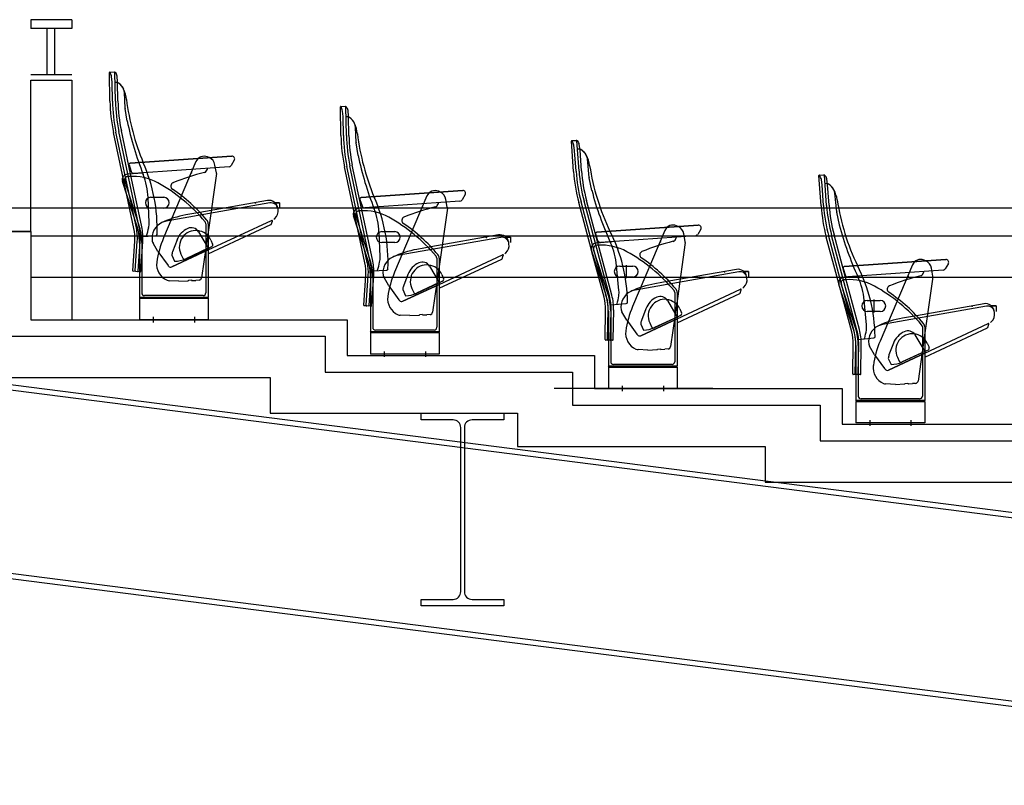
# Model space of a CAD drawing. Units: millimetres. Extents: x -1153402 to -508982, y -25440 to 273078.
# Drawn here: x -861422 to -857842, y 233674 to 236456 of the extents above; entities that cross this region are included whole.
import ezdxf

# ---------------------------------------------------------------- set-up
doc = ezdxf.new("R2010")
doc.units = ezdxf.units.MM

msp = doc.modelspace()

# ---------------------------------------------------------------- linework, layer by layer
for p, q in [((-861381.6, 236455.9), (-861381.6, 236423.9)), ((-861231.6, 236455.9), (-861381.6, 236455.9)), ((-861231.6, 236455.9), (-861231.6, 236423.9)), ((-861231.6, 236423.9), (-861381.6, 236423.9)), ((-861321.6, 236255.9), (-861321.6, 236423.9)), ((-861321.6, 236255.9), (-861321.6, 236423.9)), ((-861293.6, 236255.9), (-861293.6, 236423.9)), ((-861293.6, 236255.9), (-861293.6, 236423.9)), ((-861231.6, 236255.9), (-861381.6, 236255.9)), ((-861093.6, 236160.1), (-861095.4, 236263.9)), ((-861093.4, 236265.9), (-861077.3, 236266.2)), ((-861074, 236264), (-861076, 236265.7)), ((-861073.6, 236160.4), (-861075.4, 236264.2)), ((-861381.4, 235685.9), (-861381.4, 236235.9)), ((-861381.4, 236235.9), (-861231.6, 236235.9)), ((-861231.6, 236235.9), (-861231.6, 235365.9)), ((-861085.7, 236228.9), (-861087.5, 236249.1)), ((-861084.5, 236160.3), (-861085.7, 236228.9)), ((-861069.2, 236227.6), (-861074.8, 236227.5)), ((-861069, 236227.6), (-861069.2, 236227.6)), ((-861065.7, 236230), (-861067.6, 236250.9)), ((-861064.5, 236160.6), (-861065.7, 236230)), ((-861037.9, 236134.7), (-861040.8, 236191)), ((-861030.8, 236087.2), (-861037.7, 236133.5)), ((-860253.9, 236035.1), (-860255.7, 236138.9)), ((-860253.7, 236140.9), (-860237.6, 236141.2)), ((-860245.9, 236103.9), (-860247.8, 236124.1)), ((-860234.3, 236139), (-860236.2, 236140.7)), ((-860233.9, 236035.4), (-860235.7, 236139.2)), ((-860226, 236105), (-860227.8, 236125.9)), ((-860244.7, 236035.3), (-860245.9, 236103.9)), ((-860229.5, 236102.6), (-860235, 236102.5)), ((-860229.3, 236102.6), (-860229.5, 236102.6)), ((-860224.7, 236035.6), (-860226, 236105)), ((-861044.3, 235875.2), (-861080.6, 236045.8)), ((-861038.2, 235890.2), (-861071.6, 236047.7)), ((-860987, 235701.6), (-861061, 236050)), ((-861018.9, 235895.9), (-861052.1, 236051.9)), ((-860198.1, 236009.7), (-860201, 236066)), ((-860191.1, 235962.2), (-860198, 236008.5)), ((-859408.2, 235904.8), (-859415.9, 236014.3)), ((-859414, 236016.5), (-859397.9, 236017.6)), ((-859394.5, 236015.5), (-859396.5, 236017.1)), ((-859388.2, 235906.2), (-859395.9, 236015.7)), ((-859384.4, 235982), (-859387.4, 236002.8)), ((-859404.3, 235979.9), (-859407.2, 236000)), ((-859399.1, 235905.4), (-859404.3, 235979.9)), ((-859388.2, 235985.5), (-859393.8, 235985.1)), ((-859388, 235985.5), (-859388.2, 235985.5)), ((-859379.1, 235906.8), (-859384.4, 235982)), ((-860650.8, 235960.5), (-861019.9, 235934.6)), ((-860650.8, 235960.5), (-861019.9, 235934.6)), ((-861019.9, 235934.6), (-860650.8, 235960.5)), ((-860780.8, 235940.5), (-860898.7, 235663.5)), ((-860732.8, 235954.9), (-860738.8, 235957.4)), ((-860641.5, 235945.4), (-860652.8, 235926.5)), ((-859351.2, 235882.4), (-859357.9, 235950.4)), ((-860973, 235898.4), (-861030.4, 235894.4)), ((-861024.3, 235928.1), (-861016.6, 235904.4)), ((-860978, 235703.5), (-861018.9, 235895.9)), ((-860660.7, 235921.7), (-861006.4, 235897.5)), ((-860744.1, 235905.3), (-860739.4, 235913.1)), ((-860706.8, 235896.6), (-860735.6, 235692.8)), ((-860706.8, 235899.7), (-860711.9, 235927.9)), ((-860204.6, 235750.2), (-860240.9, 235920.8)), ((-860198.4, 235765.2), (-860231.9, 235922.7)), ((-860147.3, 235576.6), (-860221.3, 235925)), ((-860179.2, 235770.9), (-860212.4, 235926.9)), ((-860996.2, 235708.8), (-861048, 235868.3)), ((-861042.1, 235865), (-861044.3, 235875.2)), ((-861006.5, 235697.5), (-861042.1, 235865)), ((-860988.1, 235711.4), (-861040, 235870.9)), ((-860997.6, 235699.4), (-861038.2, 235890.2)), ((-861024.4, 235886.3), (-861029.8, 235885.9)), ((-859341.7, 235835.2), (-859351, 235881.1)), ((-858508.2, 235779.8), (-858515.9, 235889.3)), ((-858514, 235891.5), (-858497.9, 235892.6)), ((-858504.3, 235854.9), (-858507.2, 235875)), ((-858494.5, 235890.5), (-858496.5, 235892.1)), ((-858488.2, 235781.2), (-858495.9, 235890.7)), ((-858488.2, 235860.5), (-858493.8, 235860.1)), ((-858488, 235860.5), (-858488.2, 235860.5)), ((-858484.4, 235857), (-858487.4, 235877.8)), ((-859811.1, 235835.5), (-860180.2, 235809.6)), ((-859811.1, 235835.5), (-860180.2, 235809.6)), ((-860180.2, 235809.6), (-859811.1, 235835.5)), ((-859893.1, 235829.9), (-859899.1, 235832.4)), ((-858499.1, 235780.4), (-858504.3, 235854.9)), ((-858479.1, 235781.8), (-858484.4, 235857)), ((-858451.2, 235757.4), (-858457.9, 235825.4)), ((-860964.9, 235790.9), (-860964.9, 235790.9)), ((-860951.3, 235719), (-860955.2, 235809.6)), ((-860944.9, 235810.9), (-860897.9, 235810.9)), ((-860512.2, 235790.2), (-860889.3, 235723.7)), ((-860877.9, 235790.9), (-860877.9, 235790.9)), ((-860520.8, 235798.8), (-860766.2, 235755.5)), ((-860476.8, 235790.9), (-860496.8, 235790.9)), ((-860496.8, 235790.9), (-860476.8, 235790.9)), ((-860476.8, 235790.9), (-860476.8, 235770.9)), ((-860184.6, 235803.1), (-860176.8, 235779.4)), ((-859821, 235796.7), (-860166.6, 235772.5)), ((-859941.1, 235815.5), (-860058.9, 235538.5)), ((-859904.4, 235780.3), (-859899.7, 235788.1)), ((-859867.1, 235774.7), (-859872.2, 235802.9)), ((-859801.8, 235820.4), (-859813.1, 235801.5)), ((-859344.1, 235622.9), (-859389.2, 235791.3)), ((-859338.7, 235638.2), (-859380.4, 235793.7)), ((-859277.7, 235452.5), (-859369.9, 235796.5)), ((-859319.8, 235644.8), (-859361.1, 235798.9)), ((-857201.9, 235770.9), (-862286.9, 235770.9)), ((-860897.9, 235770.9), (-860944.9, 235770.9)), ((-860766.2, 235755.5), (-860817.2, 235746.5)), ((-860482.6, 235766.4), (-860483.7, 235772.8)), ((-860157.9, 235574.4), (-860198.4, 235765.2)), ((-860133.3, 235773.4), (-860190.7, 235769.4)), ((-860184.7, 235761.3), (-860190.1, 235760.9)), ((-860138.3, 235578.5), (-860179.2, 235770.9)), ((-859867, 235771.6), (-859895.9, 235567.8)), ((-858441.7, 235710.2), (-858451, 235756.1)), ((-860736.4, 235619.4), (-860505.9, 235726.9)), ((-860507.5, 235712.4), (-860503.2, 235724.4)), ((-860497.2, 235731), (-860493.8, 235734.2)), ((-860156.5, 235583.8), (-860208.3, 235743.3)), ((-860202.4, 235740), (-860204.6, 235750.2)), ((-860166.8, 235572.5), (-860202.4, 235740)), ((-860148.4, 235586.4), (-860200.2, 235745.9)), ((-861381.4, 235685.9), (-862281.7, 235685.9)), ((-862281.4, 235685.9), (-861381.4, 235685.9)), ((-861381.4, 235685.9), (-861381.7, 235365.9)), ((-860771.8, 235685.7), (-860736.2, 235625.7)), ((-860735.6, 235692.8), (-860760.3, 235518.2)), ((-860744.9, 235714.6), (-860744.9, 235463.4)), ((-860736.4, 235714.6), (-860736.4, 235446.9)), ((-860736.4, 235605), (-860508.6, 235711.3)), ((-860111.6, 235594), (-860115.4, 235684.6)), ((-860105.2, 235685.9), (-860058.2, 235685.9)), ((-858954.9, 235709.9), (-859324, 235684)), ((-858954.9, 235709.9), (-859324, 235684)), ((-859324, 235684), (-858954.9, 235709.9)), ((-859075.9, 235690.5), (-859193.8, 235413.5)), ((-859027.9, 235704.9), (-859033.9, 235707.4)), ((-858945.6, 235694.7), (-858956.9, 235675.9)), ((-861381.4, 235670.9), (-857301.9, 235670.9)), ((-861010.9, 235543.9), (-861003.3, 235651.7)), ((-861001.7, 235543.3), (-860994.2, 235651)), ((-860990.9, 235542.5), (-860983.4, 235650.3)), ((-860986.4, 235647), (-860986.4, 235446.9)), ((-860983, 235668.4), (-860927.2, 235670.6)), ((-860981.8, 235541.9), (-860974.3, 235649.6)), ((-860977.9, 235647), (-860977.9, 235463.4)), ((-860918.9, 235613.8), (-860936.9, 235644.5)), ((-860849.8, 235655.8), (-860866.2, 235612.8)), ((-860727.1, 235655.3), (-860720.3, 235640.8)), ((-860125.2, 235665.9), (-860125.2, 235665.9)), ((-860058.2, 235645.9), (-860105.2, 235645.9)), ((-859672.4, 235665.2), (-860049.6, 235598.7)), ((-860038.2, 235665.9), (-860038.2, 235665.9)), ((-859681.1, 235673.8), (-859926.5, 235630.5)), ((-859637.1, 235665.9), (-859657.1, 235665.9)), ((-859657.1, 235665.9), (-859637.1, 235665.9)), ((-859642.9, 235641.4), (-859644, 235647.8)), ((-859637.1, 235665.9), (-859637.1, 235645.9)), ((-859328.4, 235677.5), (-859320.7, 235653.7)), ((-859268.1, 235648.4), (-859325.5, 235644.4)), ((-859268.9, 235454.9), (-859319.8, 235644.8)), ((-858964.8, 235671.1), (-859310.5, 235646.9)), ((-859039.2, 235655.3), (-859034.5, 235663.1)), ((-859001.9, 235646.6), (-859030.7, 235442.8)), ((-859001.9, 235649.7), (-859007, 235677.9)), ((-858444.1, 235497.9), (-858489.2, 235666.3)), ((-858438.7, 235513.2), (-858480.4, 235668.7)), ((-858377.7, 235327.5), (-858469.9, 235671.5)), ((-858419.8, 235519.8), (-858461.1, 235673.9)), ((-860918.9, 235613.8), (-860882.5, 235563.4)), ((-860868.4, 235557.8), (-860736.4, 235619.4)), ((-860736.4, 235619.4), (-860868.4, 235557.8)), ((-860736, 235625.2), (-860819.1, 235586.5)), ((-860736.2, 235625.7), (-860818.2, 235587.5)), ((-860723.9, 235630.9), (-860736, 235625.2)), ((-859926.5, 235630.5), (-859977.5, 235621.5)), ((-859657.5, 235606), (-859654.1, 235609.2)), ((-859341.4, 235612.8), (-859344.1, 235622.9)), ((-859291.3, 235458.8), (-859343.2, 235618.3)), ((-859297, 235447.3), (-859341.4, 235612.8)), ((-859288.2, 235449.7), (-859338.7, 235638.2)), ((-859283.3, 235461.4), (-859335.1, 235620.9)), ((-859319.6, 235636.3), (-859324.9, 235635.9)), ((-860868.8, 235600.3), (-860858.5, 235578.2)), ((-860835.8, 235604.6), (-860829.1, 235590.1)), ((-859905.2, 235589.6), (-859905.2, 235338.4)), ((-859896.7, 235494.4), (-859666.2, 235601.9)), ((-859896.7, 235589.6), (-859896.7, 235321.9)), ((-859896.7, 235480), (-859668.8, 235586.3)), ((-859667.8, 235587.4), (-859663.5, 235599.4)), ((-858054.9, 235584.9), (-858424, 235559)), ((-858054.9, 235584.9), (-858424, 235559)), ((-858424, 235559), (-858054.9, 235584.9)), ((-858127.9, 235579.9), (-858133.9, 235582.4)), ((-860999.2, 235541.1), (-861009, 235541.8)), ((-860983.9, 235540), (-860999.2, 235541.1)), ((-860880.7, 235560.9), (-860882.5, 235563.4)), ((-860143.3, 235543.4), (-860087.5, 235545.6)), ((-859932, 235560.7), (-859896.5, 235500.7)), ((-859895.9, 235567.8), (-859920.6, 235393.2)), ((-859260.1, 235540.9), (-859260.1, 235540.9)), ((-859243, 235471.8), (-859251.6, 235562)), ((-859240.1, 235560.9), (-859193.1, 235560.9)), ((-859216.6, 235564.6), (-859216.6, 235517.2)), ((-858807.3, 235540.2), (-859184.5, 235473.7)), ((-859173.1, 235540.9), (-859173.1, 235540.9)), ((-858815.9, 235548.8), (-859061.3, 235505.5)), ((-858771.9, 235540.9), (-858791.9, 235540.9)), ((-858791.9, 235540.9), (-858771.9, 235540.9)), ((-858771.9, 235540.9), (-858771.9, 235520.9)), ((-858428.4, 235552.5), (-858420.7, 235528.7)), ((-858064.8, 235546.1), (-858410.5, 235521.9)), ((-858175.9, 235565.5), (-858293.8, 235288.5)), ((-858139.2, 235530.3), (-858134.5, 235538.1)), ((-858101.9, 235524.7), (-858107, 235552.9)), ((-858045.6, 235569.7), (-858056.9, 235550.9)), ((-861381.6, 235520.9), (-857451.9, 235520.9)), ((-860842.9, 235505.9), (-860878.4, 235507.6)), ((-860842.9, 235505.9), (-860809.6, 235507.5)), ((-860807.7, 235509.3), (-860797.5, 235510.5)), ((-860795.4, 235508.2), (-860780.8, 235508.9)), ((-860769.5, 235509.7), (-860780.8, 235508.9)), ((-860171.1, 235418.9), (-860163.6, 235526.7)), ((-860162, 235418.3), (-860154.5, 235526)), ((-860151.2, 235417.5), (-860143.7, 235525.3)), ((-860146.7, 235522), (-860146.7, 235321.9)), ((-860142.1, 235416.9), (-860134.5, 235524.6)), ((-860138.2, 235522), (-860138.2, 235338.4)), ((-860079.2, 235488.8), (-860097.2, 235519.5)), ((-860010.1, 235530.8), (-860026.5, 235487.8)), ((-859884.2, 235505.9), (-859896.3, 235500.2)), ((-859887.3, 235530.3), (-859880.6, 235515.8)), ((-859193.1, 235520.9), (-859240.1, 235520.9)), ((-859061.3, 235505.5), (-859112.4, 235496.5)), ((-858777.7, 235516.4), (-858778.8, 235522.8)), ((-858388.2, 235324.7), (-858438.7, 235513.2)), ((-858368.1, 235523.4), (-858425.5, 235519.4)), ((-858419.6, 235511.3), (-858424.9, 235510.9)), ((-858368.9, 235329.9), (-858419.8, 235519.8)), ((-858101.9, 235521.6), (-858130.7, 235317.8)), ((-860079.2, 235488.8), (-860042.8, 235438.4)), ((-860029.1, 235475.3), (-860018.8, 235453.2)), ((-860028.7, 235432.8), (-859896.7, 235494.4)), ((-859896.7, 235494.4), (-860028.7, 235432.8)), ((-859996.1, 235479.6), (-859989.3, 235465.1)), ((-859896.3, 235500.2), (-859979.4, 235461.5)), ((-859896.5, 235500.7), (-859978.5, 235462.5)), ((-859031.6, 235369.4), (-858801, 235476.9)), ((-858802.6, 235462.4), (-858798.3, 235474.4)), ((-858792.3, 235481), (-858788.9, 235484.2)), ((-858441.4, 235487.8), (-858444.1, 235497.9)), ((-858391.3, 235333.8), (-858443.2, 235493.3)), ((-858397, 235322.3), (-858441.4, 235487.8)), ((-858383.3, 235336.4), (-858435.1, 235495.9)), ((-860736.4, 235446.9), (-860986.4, 235446.9)), ((-860984.4, 235444.9), (-860986.4, 235446.9)), ((-860986.4, 235443.9), (-860986.4, 235365.9)), ((-860986.4, 235443.9), (-860736.4, 235443.9)), ((-860738.4, 235444.9), (-860984.4, 235444.9)), ((-860754.9, 235453.4), (-860967.9, 235453.4)), ((-860736.4, 235446.9), (-860738.4, 235444.9)), ((-860736.4, 235443.9), (-860736.4, 235365.9)), ((-860040.9, 235435.9), (-860042.8, 235438.4)), ((-859066.9, 235435.7), (-859031.4, 235375.7)), ((-859030.7, 235442.8), (-859055.4, 235268.2)), ((-859040.1, 235464.6), (-859040.1, 235213.4)), ((-859031.6, 235464.6), (-859031.6, 235196.9)), ((-859031.6, 235355), (-858803.7, 235461.3)), ((-858343, 235346.8), (-858351.6, 235437)), ((-858340.1, 235435.9), (-858293.1, 235435.9)), ((-858316.6, 235439.6), (-858316.6, 235392.2)), ((-860159.5, 235416.1), (-860169.3, 235416.8)), ((-860144.2, 235415), (-860159.5, 235416.1)), ((-859293.3, 235293.8), (-859291.4, 235401.8)), ((-859284.2, 235293.6), (-859282.3, 235401.6)), ((-859281.6, 235397), (-859281.6, 235196.9)), ((-859273.3, 235293.4), (-859271.5, 235401.4)), ((-859273.1, 235397), (-859273.1, 235213.4)), ((-859272, 235419.6), (-859216.5, 235424.7)), ((-859264.2, 235293.3), (-859262.3, 235401.3)), ((-859214, 235363.8), (-859232.1, 235394.5)), ((-859145, 235405.8), (-859161.4, 235362.8)), ((-859022.2, 235405.3), (-859015.4, 235390.8)), ((-858360.1, 235415.9), (-858360.1, 235415.9)), ((-858293.1, 235395.9), (-858340.1, 235395.9)), ((-857907.3, 235415.2), (-858284.5, 235348.7)), ((-858273.1, 235415.9), (-858273.1, 235415.9)), ((-857915.9, 235423.8), (-858161.3, 235380.5)), ((-857871.9, 235415.9), (-857891.9, 235415.9)), ((-857891.9, 235415.9), (-857871.9, 235415.9)), ((-857877.7, 235391.4), (-857878.8, 235397.8)), ((-857871.9, 235415.9), (-857871.9, 235395.9)), ((-861381.7, 235365.9), (-860231.7, 235365.9)), ((-860736.4, 235365.9), (-860986.4, 235365.9)), ((-860936.4, 235376), (-860936.4, 235355.8)), ((-860786.4, 235376), (-860786.4, 235355.8)), ((-860231.7, 235365.9), (-860231.7, 235235.9)), ((-860003.2, 235380.9), (-860038.7, 235382.6)), ((-860003.2, 235380.9), (-859969.9, 235382.5)), ((-859968, 235384.3), (-859957.7, 235385.5)), ((-859955.7, 235383.2), (-859941.1, 235383.9)), ((-859929.8, 235384.7), (-859941.1, 235383.9)), ((-859214, 235363.8), (-859177.6, 235313.4)), ((-859163.5, 235307.8), (-859031.6, 235369.4)), ((-859031.6, 235369.4), (-859163.5, 235307.8)), ((-859031.1, 235375.2), (-859114.2, 235336.5)), ((-859031.4, 235375.7), (-859113.3, 235337.5)), ((-859019, 235380.9), (-859031.1, 235375.2)), ((-858161.3, 235380.5), (-858212.4, 235371.5)), ((-857892.3, 235356), (-857888.9, 235359.2)), ((-859915.2, 235328.4), (-860128.2, 235328.4)), ((-859163.9, 235350.3), (-859153.6, 235328.2)), ((-859130.9, 235354.6), (-859124.2, 235340.1)), ((-858140.1, 235339.6), (-858140.1, 235088.4)), ((-858131.6, 235244.4), (-857901, 235351.9)), ((-858131.6, 235339.6), (-858131.6, 235071.9)), ((-858131.6, 235230), (-857903.7, 235336.3)), ((-857902.6, 235337.4), (-857898.3, 235349.4)), ((-861461.7, 235305.9), (-860311.7, 235305.9)), ((-860311.7, 235305.9), (-860311.7, 235175.9)), ((-859896.7, 235321.9), (-860146.7, 235321.9)), ((-860144.7, 235319.9), (-860146.7, 235321.9)), ((-860146.7, 235318.9), (-860146.7, 235240.9)), ((-860146.7, 235318.9), (-859896.7, 235318.9)), ((-859898.7, 235319.9), (-860144.7, 235319.9)), ((-859896.7, 235321.9), (-859898.7, 235319.9)), ((-859896.7, 235318.9), (-859896.7, 235240.9)), ((-859281.6, 235291.6), (-859291.4, 235291.7)), ((-859266.2, 235291.3), (-859281.6, 235291.6)), ((-859175.8, 235310.9), (-859177.6, 235313.4)), ((-858372, 235294.6), (-858316.5, 235299.7)), ((-858166.9, 235310.7), (-858131.4, 235250.7)), ((-858130.7, 235317.8), (-858155.4, 235143.2)), ((-855575.9, 234380.1), (-862597.9, 235275.2)), ((-855578.5, 234360.2), (-862597.9, 235255.1)), ((-860096.7, 235251), (-860096.7, 235230.8)), ((-859946.7, 235251), (-859946.7, 235230.8)), ((-859138, 235255.9), (-859173.6, 235257.6)), ((-859138, 235255.9), (-859104.7, 235257.5)), ((-859102.9, 235259.3), (-859092.6, 235260.5)), ((-859090.5, 235258.2), (-859075.9, 235258.9)), ((-859064.7, 235259.7), (-859075.9, 235258.9)), ((-858393.3, 235168.8), (-858391.4, 235276.8)), ((-858384.2, 235168.6), (-858382.3, 235276.6)), ((-858381.6, 235272), (-858381.6, 235071.9)), ((-858373.3, 235168.4), (-858371.5, 235276.4)), ((-858373.1, 235272), (-858373.1, 235088.4)), ((-858364.2, 235168.3), (-858362.3, 235276.3)), ((-858314, 235238.8), (-858332.1, 235269.5)), ((-858245, 235280.8), (-858261.4, 235237.8)), ((-858131.4, 235250.7), (-858213.3, 235212.5)), ((-858119, 235255.9), (-858131.1, 235250.2)), ((-858122.2, 235280.3), (-858115.4, 235265.8)), ((-860231.7, 235235.9), (-859331.7, 235235.9)), ((-859896.7, 235240.9), (-860146.7, 235240.9)), ((-859331.7, 235235.9), (-859331.7, 235115.9)), ((-858314, 235238.8), (-858277.6, 235188.4)), ((-858263.9, 235225.3), (-858253.6, 235203.2)), ((-858263.5, 235182.8), (-858131.6, 235244.4)), ((-858131.6, 235244.4), (-858263.5, 235182.8)), ((-858230.9, 235229.6), (-858224.2, 235215.1)), ((-858131.1, 235250.2), (-858214.2, 235211.5)), ((-859031.6, 235196.9), (-859281.6, 235196.9)), ((-859279.6, 235194.9), (-859281.6, 235196.9)), ((-859281.6, 235193.9), (-859281.6, 235115.9)), ((-859281.6, 235193.9), (-859031.6, 235193.9)), ((-859033.6, 235194.9), (-859279.6, 235194.9)), ((-859050.1, 235203.4), (-859263.1, 235203.4)), ((-859031.6, 235196.9), (-859033.6, 235194.9)), ((-859031.6, 235193.9), (-859031.6, 235115.9)), ((-858275.8, 235185.9), (-858277.6, 235188.4)), ((-861661.7, 235155.9), (-860511.7, 235155.9)), ((-860511.7, 235155.9), (-860511.7, 235025.9)), ((-860311.7, 235175.9), (-859411.7, 235175.9)), ((-859411.7, 235175.9), (-859411.7, 235055.9)), ((-858381.6, 235166.6), (-858391.4, 235166.7)), ((-858366.2, 235166.3), (-858381.6, 235166.6)), ((-858901.7, 235115.9), (-859478.1, 235115.9)), ((-859331.7, 235115.9), (-858431.7, 235115.9)), ((-859031.6, 235115.9), (-859281.6, 235115.9)), ((-859231.6, 235126), (-859231.6, 235105.8)), ((-859081.6, 235126), (-859081.6, 235105.8)), ((-858431.7, 235115.9), (-858431.7, 234985.9)), ((-858238, 235130.9), (-858273.6, 235132.6)), ((-858238, 235130.9), (-858204.7, 235132.5)), ((-858202.9, 235134.3), (-858192.6, 235135.5)), ((-858190.5, 235133.2), (-858175.9, 235133.9)), ((-858164.7, 235134.7), (-858175.9, 235133.9)), ((-858131.6, 235071.9), (-858381.6, 235071.9)), ((-858379.6, 235069.9), (-858381.6, 235071.9)), ((-858150.1, 235078.4), (-858363.1, 235078.4)), ((-858131.6, 235071.9), (-858133.6, 235069.9)), ((-859411.7, 235055.9), (-858511.7, 235055.9)), ((-858511.7, 235055.9), (-858511.7, 234925.9)), ((-858381.6, 235068.9), (-858381.6, 234990.9)), ((-858381.6, 235068.9), (-858131.6, 235068.9)), ((-858133.6, 235069.9), (-858379.6, 235069.9)), ((-858131.6, 235068.9), (-858131.6, 234990.9)), ((-860511.7, 235025.9), (-859611.7, 235025.9)), ((-859961.7, 235001.9), (-859961.7, 235025.9)), ((-859961.7, 235025.9), (-859661.7, 235025.9)), ((-859846.2, 235001.9), (-859961.7, 235001.9)), ((-859661.7, 235001.9), (-859777.2, 235001.9)), ((-859661.7, 235025.9), (-859661.7, 235001.9)), ((-859611.7, 235025.9), (-859611.7, 234905.9)), ((-858331.6, 235001), (-858331.6, 234980.8)), ((-858181.6, 235001), (-858181.6, 234980.8)), ((-859818.2, 234377.9), (-859818.2, 234973.9)), ((-859805.2, 234973.9), (-859805.2, 234377.9)), ((-858431.7, 234985.9), (-857531.7, 234985.9)), ((-858131.6, 234990.9), (-858381.6, 234990.9)), ((-859611.7, 234905.9), (-858711.7, 234905.9)), ((-858711.7, 234905.9), (-858711.7, 234775.9)), ((-858511.7, 234925.9), (-857611.8, 234925.9)), ((-858711.7, 234775.9), (-857812.1, 234775.9)), ((-855573.4, 233694.2), (-862597.9, 234589.7)), ((-855575.9, 233674.4), (-862597.9, 234569.6)), ((-859961.7, 234325.9), (-859961.7, 234349.9)), ((-859961.7, 234349.9), (-859846.2, 234349.9)), ((-859661.7, 234325.9), (-859961.7, 234325.9)), ((-859777.2, 234349.9), (-859661.7, 234349.9)), ((-859661.7, 234349.9), (-859661.7, 234325.9))]:
    msp.add_line(p, q)
for centre, radius, start, end in [((-861093.4, 236263.9), 2, 91, 181), ((-861140.9, 236237.8), 54.6, 11.9306, 29.0828), ((-861077.4, 236264.2), 2, 1, 91), ((-861077.4, 236264.2), 2, 1, 91), ((-861077.3, 236264.2), 2, 47.7865, 91), ((-861087.5, 236249.1), 20, 5.1554, 47.7865), ((-861069, 236215.6), 12, 56.9016, 91), ((-861068.8, 236215.6), 12, 74.8151, 91), ((-861068.8, 236215.6), 12, 56.9147, 74.8151), ((-861088.9, 236185), 48.5, 7.118, 56.9016), ((-861089.5, 236183.8), 50, 23.6644, 56.9147), ((-861158.2, 236153.7), 125, 5.7704, 23.6644), ((-860493.7, 236170.6), 600, 181, 192), ((-860493.7, 236170.6), 590.9, 181, 192), ((-860493.7, 236170.6), 580, 181, 192), ((-860493.7, 236170.6), 570.9, 181, 192), ((-860129.4, 236283.4), 912, 187.3786, 202.385), ((-861025.9, 236135.3), 12, 182.6047, 188.4881), ((-860253.7, 236138.9), 2, 91, 181), ((-860301.2, 236112.8), 54.6, 11.9306, 29.0828), ((-860237.7, 236139.2), 2, 1, 91), ((-860237.7, 236139.2), 2, 1, 91), ((-860237.6, 236139.2), 2, 47.7865, 91), ((-860247.8, 236124.1), 20, 5.1554, 47.7865), ((-859917, 236317), 1137.2, 191.6138, 201.8511), ((-860229.2, 236090.6), 12, 56.9016, 91), ((-860229, 236090.6), 12, 74.8151, 91), ((-860229, 236090.6), 12, 56.9147, 74.8151), ((-860249.2, 236060), 48.5, 7.118, 56.9016), ((-860249.8, 236058.8), 50, 23.6644, 56.9147), ((-860318.5, 236028.7), 125, 5.7704, 23.6644), ((-859289.7, 236158.4), 912, 187.3786, 202.385), ((-859654, 236045.6), 600, 181, 192), ((-859654, 236045.6), 590.9, 181, 192), ((-859654, 236045.6), 580, 181, 192), ((-859654, 236045.6), 570.9, 181, 192), ((-860186.2, 236010.3), 12, 182.6047, 188.4881), ((-859413.9, 236014.5), 2, 94, 184), ((-859460, 235985.9), 54.6, 14.9306, 32.0828), ((-859397.9, 236015.6), 2, 4, 94), ((-859397.9, 236015.6), 2, 4, 94), ((-859397.8, 236015.6), 2, 50.7865, 94), ((-859407.2, 236000), 20, 8.1554, 50.7865), ((-859387.4, 235973.5), 12, 59.9016, 94), ((-859387.1, 235973.5), 12, 77.8151, 94), ((-859387.1, 235973.5), 12, 59.9147, 77.8151), ((-859405.7, 235941.9), 48.5, 10.118, 59.9016), ((-859406.2, 235940.6), 50, 26.6644, 59.9147), ((-861019.5, 235929.6), 5, 94.0057, 198.0057), ((-861504.1, 235698.5), 582.1, 357.7263, 24.0846), ((-860751.3, 235928), 32, 66.95, 156.95), ((-860746.5, 235922.7), 35, 8.6046, 66.95), ((-860650.1, 235950.5), 10, 329.0057, 94.0057), ((-859077.3, 236192), 1137.2, 191.6138, 201.8511), ((-859473.2, 235907), 125, 8.7704, 26.6644), ((-861007.1, 235907.5), 10, 198.0057, 274.0057), ((-860563.3, 235133.2), 790, 103.6881, 112.401), ((-860752.6, 235910.4), 10, 283.6881, 329.0284), ((-860742, 235914.6), 3, 329.0284, 31.8009), ((-860716.7, 235898), 10, 351.95, 10.2039), ((-860661.4, 235931.7), 10, 274.0057, 329.0057), ((-858809.7, 235946.6), 600, 184, 195), ((-858809.7, 235946.6), 590.9, 184, 195), ((-858809.7, 235946.6), 580, 184, 195), ((-858809.7, 235946.6), 570.9, 184, 195), ((-858509.6, 236055.6), 850, 188.7704, 205.6727), ((-861029, 235874.5), 20, 94.0057, 198), ((-861029, 235874.5), 11.5, 94.0057, 198), ((-861011.2, 235696.8), 190, 61.0438, 94.0057), ((-861221.9, 235798.3), 267, 2.4207, 20.9476), ((-861215.2, 235328), 611.5, 40.124, 61.0438), ((-860859.4, 235851.5), 13, 112.401, 235.8015), ((-859339.3, 235883.5), 12, 185.6047, 191.4881), ((-858513.9, 235889.5), 2, 94, 184), ((-858560, 235860.9), 54.6, 14.9306, 32.0828), ((-858497.9, 235890.6), 2, 4, 94), ((-858497.9, 235890.6), 2, 4, 94), ((-858497.8, 235890.6), 2, 50.7865, 94), ((-858507.2, 235875), 20, 8.1554, 50.7865), ((-858487.4, 235848.5), 12, 59.9016, 94), ((-858487.1, 235848.5), 12, 77.8151, 94), ((-858487.1, 235848.5), 12, 59.9147, 77.8151), ((-861215.2, 235328), 620, 40.124, 55.8015), ((-859911.6, 235803), 32, 66.95, 156.95), ((-859906.8, 235797.7), 35, 8.6046, 66.95), ((-859810.4, 235825.5), 10, 329.0057, 94.0057), ((-858241.5, 236123.1), 1137.2, 194.6138, 204.8511), ((-858505.7, 235816.9), 48.5, 10.118, 59.9016), ((-858506.2, 235815.6), 50, 26.6644, 59.9147), ((-858573.2, 235782), 125, 8.7704, 26.6644), ((-860944.9, 235790.9), 20, 90, 180), ((-860944.9, 235790.9), 20, 180, 270), ((-860897.9, 235790.9), 20, 0, 90), ((-860897.9, 235790.9), 20, 270, 0), ((-860515.2, 235767.3), 32, 10, 100), ((-860507.8, 235765.5), 25, 10, 100), ((-860179.8, 235804.6), 5, 94.0057, 198.0057), ((-860664.4, 235573.5), 582.1, 357.7263, 24.0846), ((-859902.3, 235789.6), 3, 329.0284, 31.8009), ((-859821.7, 235806.7), 10, 274.0057, 329.0057), ((-857609.6, 235930.6), 850, 188.7704, 205.6727), ((-860517, 235760.3), 35, 311.6546, 10), ((-860189.3, 235749.5), 20, 94.0057, 198), ((-860189.3, 235749.5), 11.5, 94.0057, 198), ((-860171.4, 235571.8), 190, 61.0438, 94.0057), ((-860167.3, 235782.5), 10, 198.0057, 274.0057), ((-860382.2, 235673.3), 267, 2.4207, 20.9476), ((-859723.6, 235008.2), 790, 103.6881, 112.401), ((-859912.9, 235785.4), 10, 283.6881, 329.0284), ((-859876.9, 235773), 10, 351.95, 10.2039), ((-857909.7, 235821.6), 600, 184, 195), ((-857909.7, 235821.6), 590.9, 184, 195), ((-857909.7, 235821.6), 580, 184, 195), ((-857909.7, 235821.6), 570.9, 184, 195), ((-858439.3, 235758.5), 12, 185.6047, 191.4881), ((-861028.3, 235715.8), 77, 348.5995, 2.4207), ((-860878.6, 235662.6), 62, 115.1926, 190), ((-860756.8, 235403.7), 348.1, 100, 115.1926), ((-860878.6, 235662.6), 62, 100, 115.1926), ((-860756.4, 235714.6), 11.5, 0, 40.124), ((-860756.4, 235714.6), 20, 0, 40.124), ((-860505, 235725.1), 2, 340, 115), ((-860375.5, 235203), 611.5, 40.124, 61.0438), ((-860019.7, 235726.5), 13, 112.401, 235.8015), ((-861167.9, 235663.2), 165, 356, 12), ((-861167.9, 235663.2), 174.1, 3.0727, 12), ((-861186.4, 235647), 200, 0, 18), ((-861186.4, 235647), 208.5, 0, 18), ((-861167.9, 235663.2), 185, 356, 12), ((-861167.9, 235663.2), 194.1, 356, 12), ((-861209.6, 235752.3), 262, 341.9788, 348.5995), ((-860779.8, 235629.1), 75, 114.3812, 159.1392), ((-860781.4, 235630), 60, 83.3202, 205), ((-860797.6, 235670.4), 30, 30.5994, 115.9786), ((-860781.4, 235630), 60, 25, 83.3202), ((-860509.4, 235713.1), 2, 295, 340), ((-860105.2, 235665.9), 20, 90, 180), ((-860058.2, 235665.9), 20, 0, 90), ((-860375.5, 235203), 620, 40.124, 55.8015), ((-859323.6, 235679), 5, 94.0057, 198.0057), ((-859794, 235422.3), 582.1, 0.7263, 27.0846), ((-859046.5, 235678), 32, 66.95, 156.95), ((-859041.6, 235672.7), 35, 8.6046, 66.95), ((-858954.2, 235699.9), 10, 329.0057, 94.0057), ((-857341.5, 235998.1), 1137.2, 194.6138, 204.8511), ((-861167.9, 235663.2), 174.1, 356, 3.0727), ((-860963.3, 235672.2), 3, 272.25, 341.9788), ((-860918, 235655.6), 22, 190, 210.3996), ((-860927.4, 235675.6), 5, 272.25, 357.703), ((-860578.3, 235527.2), 348.1, 156.95, 172.1425), ((-860105.2, 235665.9), 20, 180, 270), ((-860058.2, 235665.9), 20, 270, 0), ((-859675.5, 235642.3), 32, 10, 100), ((-859668.1, 235640.5), 25, 10, 100), ((-859324.1, 235624.5), 20, 94.0057, 198), ((-859311.2, 235656.8), 10, 198.0057, 274.0057), ((-859517.4, 235536.8), 267, 5.4207, 23.9476), ((-858858.5, 234883.2), 790, 103.6881, 112.401), ((-859047.8, 235660.4), 10, 283.6881, 329.0284), ((-859037.1, 235664.6), 3, 329.0284, 31.8009), ((-859011.8, 235648), 10, 351.95, 10.2039), ((-858965.5, 235681), 10, 274.0057, 329.0057), ((-860815.8, 235596), 53.2, 161.6078, 175.3908), ((-860727.1, 235637.7), 7.5, 295, 25), ((-859917.1, 235278.7), 348.1, 100, 115.1926), ((-859677.3, 235635.3), 35, 311.6546, 10), ((-859324.1, 235624.5), 11.5, 94.0057, 198), ((-859306.3, 235446.8), 190, 61.0438, 94.0057), ((-859510.3, 235078), 611.5, 40.124, 61.0438), ((-859154.6, 235601.5), 13, 112.401, 235.8015), ((-860861.8, 235566.3), 62, 172.1425, 246.95), ((-860860.1, 235677.3), 99.1, 270.9213, 295), ((-860822.3, 235593.3), 7.5, 205, 295), ((-860328.2, 235538.2), 174.1, 3.0727, 12), ((-860346.7, 235522), 200, 0, 18), ((-860346.7, 235522), 208.5, 0, 18), ((-860328.2, 235538.2), 185, 356, 12), ((-860328.2, 235538.2), 194.1, 356, 12), ((-860369.9, 235627.3), 262, 341.9788, 348.5995), ((-860188.5, 235590.8), 77, 348.5995, 2.4207), ((-860038.9, 235537.6), 62, 115.1926, 190), ((-860038.9, 235537.6), 62, 100, 115.1926), ((-859957.9, 235545.4), 30, 30.5994, 115.9786), ((-859916.7, 235589.6), 11.5, 0, 40.124), ((-859916.7, 235589.6), 20, 0, 40.124), ((-859669.7, 235588.1), 2, 295, 340), ((-859665.3, 235600.1), 2, 340, 115), ((-859510.3, 235078), 620, 40.124, 55.8015), ((-858146.5, 235553), 32, 66.95, 156.95), ((-858141.6, 235547.7), 35, 8.6046, 66.95), ((-858054.2, 235574.9), 10, 329.0057, 94.0057), ((-861008.9, 235543.8), 2, 176, 266), ((-860999.7, 235543.2), 2, 176, 266), ((-860992.9, 235542.7), 2, 266, 356), ((-860983.8, 235542), 2, 266, 356), ((-860872.6, 235566.9), 10, 216.6893, 295), ((-860328.2, 235538.2), 165, 356, 12), ((-860328.2, 235538.2), 174.1, 356, 3.0727), ((-860123.6, 235547.2), 3, 272.25, 341.9788), ((-860087.7, 235550.6), 5, 272.25, 357.703), ((-859738.6, 235402.2), 348.1, 156.95, 172.1425), ((-859940, 235504.1), 75, 114.3812, 159.1392), ((-859941.7, 235505), 60, 83.3202, 205), ((-859941.7, 235505), 60, 25, 83.3202), ((-859240.1, 235540.9), 20, 90, 180), ((-859240.1, 235540.9), 20, 180, 270), ((-859193.1, 235540.9), 20, 0, 90), ((-859193.1, 235540.9), 20, 270, 0), ((-858810.4, 235517.3), 32, 10, 100), ((-858802.9, 235515.5), 25, 10, 100), ((-858423.6, 235554), 5, 94.0057, 198.0057), ((-858894, 235297.3), 582.1, 0.7263, 27.0846), ((-858137.1, 235539.6), 3, 329.0284, 31.8009), ((-858065.5, 235556), 10, 274.0057, 329.0057), ((-860877.4, 235529.5), 22, 246.95, 267.3495), ((-860809.7, 235509.5), 2, 272.8002, 351.95), ((-860795.5, 235510.2), 2, 171.95, 272.8002), ((-860770.2, 235519.6), 10, 273.6392, 351.95), ((-860078.2, 235530.6), 22, 190, 210.3996), ((-859887.4, 235512.7), 7.5, 295, 25), ((-858812.2, 235510.3), 35, 311.6546, 10), ((-858424.1, 235499.5), 20, 94.0057, 198), ((-858424.1, 235499.5), 11.5, 94.0057, 198), ((-858411.2, 235531.8), 10, 198.0057, 274.0057), ((-858406.3, 235321.8), 190, 61.0438, 94.0057), ((-858617.4, 235411.8), 267, 5.4207, 23.9476), ((-857958.5, 234758.2), 790, 103.6881, 112.401), ((-858147.8, 235535.4), 10, 283.6881, 329.0284), ((-858111.8, 235523), 10, 351.95, 10.2039), ((-859976.1, 235471), 53.2, 161.6078, 175.3908), ((-859319.7, 235464.5), 77, 351.5995, 5.4207), ((-859173.7, 235412.6), 62, 115.1926, 190), ((-859051.9, 235153.7), 348.1, 100, 115.1926), ((-859173.7, 235412.6), 62, 100, 115.1926), ((-859051.6, 235464.6), 11.5, 0, 40.124), ((-859051.6, 235464.6), 20, 0, 40.124), ((-858800.2, 235475.1), 2, 340, 115), ((-858610.3, 234953), 611.5, 40.124, 61.0438), ((-858254.6, 235476.5), 13, 112.401, 235.8015), ((-858610.3, 234953), 620, 40.124, 55.8015), ((-860967.9, 235463.4), 10, 180, 270), ((-860754.9, 235463.4), 10, 270, 0), ((-860022, 235441.3), 62, 172.1425, 246.95), ((-860032.9, 235441.9), 10, 216.6893, 295), ((-860020.3, 235552.3), 99.1, 270.9213, 295), ((-859982.5, 235468.3), 7.5, 205, 295), ((-859456.4, 235404.6), 165, 359, 15), ((-859481.6, 235397), 200, 0, 18), ((-859456.4, 235404.6), 174.1, 6.0727, 15), ((-859481.6, 235397), 208.5, 0, 18), ((-859456.4, 235404.6), 185, 359, 15), ((-859456.4, 235404.6), 194.1, 359, 15), ((-859502.7, 235491.5), 262, 344.9788, 351.5995), ((-859216.9, 235429.7), 5, 275.25, 0.703), ((-859074.9, 235379.1), 75, 114.3812, 159.1392), ((-859076.6, 235380), 60, 83.3202, 205), ((-859092.7, 235420.4), 30, 30.5994, 115.9786), ((-859076.6, 235380), 60, 25, 83.3202), ((-858804.5, 235463.1), 2, 295, 340), ((-858340.1, 235415.9), 20, 90, 180), ((-858293.1, 235415.9), 20, 0, 90), ((-860169.1, 235418.8), 2, 176, 266), ((-860160, 235418.2), 2, 176, 266), ((-860153.2, 235417.7), 2, 266, 356), ((-860144.1, 235417), 2, 266, 356), ((-859456.4, 235404.6), 174.1, 359, 6.0727), ((-859252.6, 235424.4), 3, 275.25, 344.9788), ((-859213.1, 235405.6), 22, 190, 210.3996), ((-858873.4, 235277.2), 348.1, 156.95, 172.1425), ((-858340.1, 235415.9), 20, 180, 270), ((-858293.1, 235415.9), 20, 270, 0), ((-857910.4, 235392.3), 32, 10, 100), ((-857902.9, 235390.5), 25, 10, 100), ((-860037.7, 235404.5), 22, 246.95, 267.3495), ((-859970, 235384.5), 2, 272.8002, 351.95), ((-859955.8, 235385.2), 2, 171.95, 272.8002), ((-859930.5, 235394.6), 10, 273.6392, 351.95), ((-859110.9, 235346), 53.2, 161.6078, 175.3908), ((-859022.2, 235387.7), 7.5, 295, 25), ((-858151.9, 235028.7), 348.1, 100, 115.1926), ((-857912.2, 235385.3), 35, 311.6546, 10), ((-860128.2, 235338.4), 10, 180, 270), ((-859915.2, 235338.4), 10, 270, 0), ((-859156.9, 235316.3), 62, 172.1425, 246.95), ((-859155.2, 235427.3), 99.1, 270.9213, 295), ((-859117.4, 235343.3), 7.5, 205, 295), ((-858556.4, 235279.6), 165, 359, 15), ((-858581.6, 235272), 200, 0, 18), ((-858556.4, 235279.6), 174.1, 6.0727, 15), ((-858581.6, 235272), 208.5, 0, 18), ((-858556.4, 235279.6), 185, 359, 15), ((-858556.4, 235279.6), 194.1, 359, 15), ((-858602.7, 235366.5), 262, 344.9788, 351.5995), ((-858419.7, 235339.5), 77, 351.5995, 5.4207), ((-858273.7, 235287.6), 62, 115.1926, 190), ((-858273.7, 235287.6), 62, 100, 115.1926), ((-858174.9, 235254.1), 75, 114.3812, 159.1392), ((-858192.7, 235295.4), 30, 30.5994, 115.9786), ((-858151.6, 235339.6), 11.5, 0, 40.124), ((-858151.6, 235339.6), 20, 0, 40.124), ((-857904.5, 235338.1), 2, 295, 340), ((-857900.2, 235350.1), 2, 340, 115), ((-859291.3, 235293.7), 2, 179, 269), ((-859282.2, 235293.6), 2, 179, 269), ((-859275.3, 235293.5), 2, 269, 359), ((-859266.2, 235293.3), 2, 269, 359), ((-859167.8, 235316.9), 10, 216.6893, 295), ((-858556.4, 235279.6), 174.1, 359, 6.0727), ((-858352.6, 235299.4), 3, 275.25, 344.9788), ((-857973.4, 235152.2), 348.1, 156.95, 172.1425), ((-858316.9, 235304.7), 5, 275.25, 0.703), ((-858176.6, 235255), 60, 83.3202, 205), ((-858176.6, 235255), 60, 25, 83.3202), ((-859172.5, 235279.5), 22, 246.95, 267.3495), ((-859104.8, 235259.5), 2, 272.8002, 351.95), ((-859090.6, 235260.2), 2, 171.95, 272.8002), ((-859065.3, 235269.6), 10, 273.6392, 351.95), ((-858313.1, 235280.6), 22, 190, 210.3996), ((-858122.2, 235262.7), 7.5, 295, 25), ((-858210.9, 235221), 53.2, 161.6078, 175.3908), ((-858217.4, 235218.3), 7.5, 205, 295), ((-859263.1, 235213.4), 10, 180, 270), ((-859050.1, 235213.4), 10, 270, 0), ((-858256.9, 235191.3), 62, 172.1425, 246.95), ((-858267.8, 235191.9), 10, 216.6893, 295), ((-858255.2, 235302.3), 99.1, 270.9213, 295), ((-858391.3, 235168.7), 2, 179, 269), ((-858382.2, 235168.6), 2, 179, 269), ((-858375.3, 235168.5), 2, 269, 359), ((-858366.2, 235168.3), 2, 269, 359), ((-858165.3, 235144.6), 10, 273.6392, 351.95), ((-858272.5, 235154.5), 22, 246.95, 267.3495), ((-858204.8, 235134.5), 2, 272.8002, 351.95), ((-858190.6, 235135.2), 2, 171.95, 272.8002), ((-858363.1, 235088.4), 10, 180, 270), ((-858150.1, 235088.4), 10, 270, 0), ((-859846.2, 234973.9), 28, 0, 90), ((-859777.2, 234973.9), 28, 90, 180), ((-859846.2, 234377.9), 28, 270, 0), ((-859777.2, 234377.9), 28, 180, 270)]:
    msp.add_arc(centre, radius, start, end)
for p in [(-860797.1, 235899.5), (-860564, 235790.1), (-859957.4, 235774.5), (-859724.3, 235665.1), (-859092.2, 235649.5), (-858859.2, 235540.1), (-858192.2, 235524.5), (-857959.2, 235415.1)]:
    msp.add_point(p)

doc.saveas('drawing.dxf')
